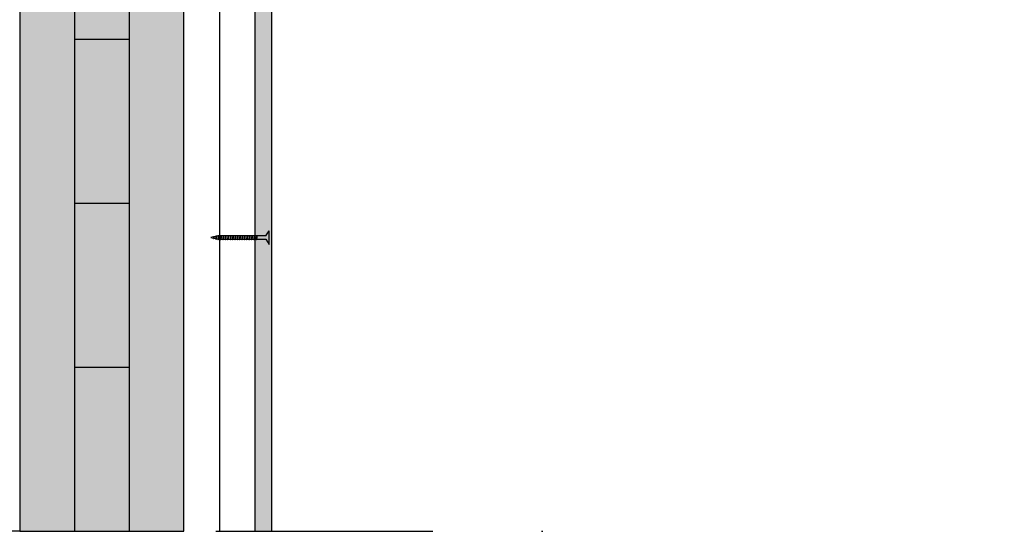
# Model space of a CAD drawing. Units: metres. Extents: x -2473 to 3918, y -3208 to 1085.
# Drawn here: x 158 to 230, y -856 to -819 of the extents above; entities that cross this region are included whole.
import ezdxf

# ---------------------------------------------------------------- set-up
doc = ezdxf.new("R2010")
doc.units = ezdxf.units.M
doc.header["$LTSCALE"] = 0.0125
doc.linetypes.add('Strichpunkt', pattern=[25.4, 12.7, -6.35, 0, -6.35])
for name, color, linetype in [('Achse', 255, 'Strichpunkt'), ('Befestigung_Schrauben', 7, 'Continuous'), ('GK_Platte', 7, 'Continuous'), ('GK_Schraffur', 7, 'Continuous'), ('KLH', 7, 'Continuous'), ('KLH_Schraff', 31, 'Continuous'), ('Wärmedämmung_weich', 7, 'Continuous'), ('Wärmedämmung_weich_Schraff', 8, 'Continuous')]:
    doc.layers.add(name, color=color, linetype=linetype)
doc.linetypes.add('ISOLATION', pattern='A,0.0001,-0.1,[134,ltypeshp.shx,S=0.1,R=0,X=-0.1,Y=0],-0.2,[134,ltypeshp.shx,S=0.1,R=180,X=0.1,Y=0],-0.1', length=0.4001)

# ---------------------------------------------------------------- blocks, each defined once
blk = doc.blocks.new('GK-Schraube')
at = {"layer": 'Befestigung_Schrauben'}
for points in [[(-3.75, 0.125), (-4.282, 0), (-3.75, -0.125)], [(-4.045, 0.076), (-4.071, -0.072)], [(-4.032, 0.076), (-4.058, -0.072)], [(-4.045, 0.076), (-4.032, 0.076)], [(-3.872, 0.118), (-3.913, -0.111)], [(-3.852, 0.118), (-3.893, -0.111)], [(-3.872, 0.118), (-3.852, 0.118)], [(-3.698, 0.145), (-3.75, -0.15)], [(-0.25, 0.125), (-3.75, 0.125)], [(-3.672, 0.145), (-3.725, -0.15)], [(-3.698, 0.145), (-3.672, 0.145)], [(-3.512, 0.145), (-3.564, -0.15)], [(-3.486, 0.145), (-3.538, -0.15)], [(-3.512, 0.145), (-3.486, 0.145)], [(-3.338, 0.145), (-3.39, -0.15)], [(-3.312, 0.145), (-3.365, -0.15)], [(-3.338, 0.145), (-3.312, 0.145)], [(-3.165, 0.145), (-3.217, -0.15)], [(-3.139, 0.145), (-3.191, -0.15)], [(-3.165, 0.145), (-3.139, 0.145)], [(-2.991, 0.145), (-3.043, -0.15)], [(-2.965, 0.145), (-3.018, -0.15)], [(-2.991, 0.145), (-2.965, 0.145)], [(-2.818, 0.145), (-2.87, -0.15)], [(-2.792, 0.145), (-2.844, -0.15)], [(-2.818, 0.145), (-2.792, 0.145)], [(-2.644, 0.145), (-2.696, -0.15)], [(-2.618, 0.145), (-2.671, -0.15)], [(-2.644, 0.145), (-2.618, 0.145)], [(-2.471, 0.145), (-2.523, -0.15)], [(-2.445, 0.145), (-2.497, -0.15)], [(-2.471, 0.145), (-2.445, 0.145)], [(-2.297, 0.145), (-2.349, -0.15)], [(-2.271, 0.145), (-2.324, -0.15)], [(-2.297, 0.145), (-2.271, 0.145)], [(-2.124, 0.145), (-2.176, -0.15)], [(-2.098, 0.145), (-2.15, -0.15)], [(-2.124, 0.145), (-2.098, 0.145)], [(-1.95, 0.145), (-2.002, -0.15)], [(-1.924, 0.145), (-1.977, -0.15)], [(-1.95, 0.145), (-1.924, 0.145)], [(-1.777, 0.145), (-1.829, -0.15)], [(-1.75, 0.145), (-1.803, -0.15)], [(-1.777, 0.145), (-1.75, 0.145)], [(-1.603, 0.145), (-1.655, -0.15)], [(-1.577, 0.145), (-1.63, -0.15)], [(-1.603, 0.145), (-1.577, 0.145)], [(-1.43, 0.145), (-1.482, -0.15)], [(-1.403, 0.145), (-1.456, -0.15)], [(-1.43, 0.145), (-1.403, 0.145)], [(-1.256, 0.145), (-1.308, -0.15)], [(-1.23, 0.145), (-1.283, -0.15)], [(-1.256, 0.145), (-1.23, 0.145)], [(-1.084, 0.145), (-1.137, -0.15)], [(-1.058, 0.145), (-1.111, -0.15)], [(-1.084, 0.145), (-1.058, 0.145)], [(-0.909, 0.145), (-0.961, -0.15)], [(-0.883, 0.145), (-0.936, -0.15)], [(-0.909, 0.145), (-0.883, 0.145)], [(-0.25, 0.125), (0, 0.5)], [(0, -0.5), (0, 0.5)], [(-4.071, -0.072), (-4.058, -0.072)], [(-3.913, -0.111), (-3.893, -0.111)], [(-3.75, -0.125), (-0.25, -0.125)], [(-3.75, -0.15), (-3.725, -0.15)], [(-3.564, -0.15), (-3.538, -0.15)], [(-3.39, -0.15), (-3.365, -0.15)], [(-3.217, -0.15), (-3.191, -0.15)], [(-3.043, -0.15), (-3.018, -0.15)], [(-2.87, -0.15), (-2.844, -0.15)], [(-2.696, -0.15), (-2.671, -0.15)], [(-2.523, -0.15), (-2.497, -0.15)], [(-2.349, -0.15), (-2.324, -0.15)], [(-2.176, -0.15), (-2.15, -0.15)], [(-2.002, -0.15), (-1.977, -0.15)], [(-1.829, -0.15), (-1.803, -0.15)], [(-1.655, -0.15), (-1.63, -0.15)], [(-1.482, -0.15), (-1.456, -0.15)], [(-1.308, -0.15), (-1.283, -0.15)], [(-1.137, -0.15), (-1.111, -0.15)], [(-0.961, -0.15), (-0.936, -0.15)], [(-0.25, -0.125), (0, -0.5)]]:
    blk.add_lwpolyline(points, dxfattribs=at)
for points in [[(-4.045, 0.076), (-4.045, 0.076), (-4.071, -0.072), (-4.071, -0.072)], [(-3.872, 0.118), (-3.872, 0.118), (-3.913, -0.111), (-3.913, -0.111)], [(-3.698, 0.145), (-3.698, 0.145), (-3.75, -0.15), (-3.75, -0.15)], [(-3.512, 0.145), (-3.512, 0.145), (-3.564, -0.15), (-3.564, -0.15)], [(-3.338, 0.145), (-3.338, 0.145), (-3.39, -0.15), (-3.39, -0.15)], [(-3.165, 0.145), (-3.165, 0.145), (-3.217, -0.15), (-3.217, -0.15)], [(-2.991, 0.145), (-2.991, 0.145), (-3.043, -0.15), (-3.043, -0.15)], [(-2.818, 0.145), (-2.818, 0.145), (-2.87, -0.15), (-2.87, -0.15)], [(-2.644, 0.145), (-2.644, 0.145), (-2.696, -0.15), (-2.696, -0.15)], [(-2.471, 0.145), (-2.471, 0.145), (-2.523, -0.15), (-2.523, -0.15)], [(-2.297, 0.145), (-2.297, 0.145), (-2.349, -0.15), (-2.349, -0.15)], [(-2.124, 0.145), (-2.124, 0.145), (-2.176, -0.15), (-2.176, -0.15)], [(-1.95, 0.145), (-1.95, 0.145), (-2.002, -0.15), (-2.002, -0.15)], [(-1.777, 0.145), (-1.777, 0.145), (-1.829, -0.15), (-1.829, -0.15)], [(-1.603, 0.145), (-1.603, 0.145), (-1.655, -0.15), (-1.655, -0.15)], [(-1.43, 0.145), (-1.43, 0.145), (-1.482, -0.15), (-1.482, -0.15)], [(-1.256, 0.145), (-1.256, 0.145), (-1.308, -0.15), (-1.308, -0.15)], [(-1.084, 0.145), (-1.084, 0.145), (-1.137, -0.15), (-1.137, -0.15)], [(-0.909, 0.145), (-0.909, 0.145), (-0.961, -0.15), (-0.961, -0.15)]]:
    blk.add_lwpolyline(points, close=True, dxfattribs=at)
blk = doc.blocks.new('*U156')
at = {"layer": 'KLH'}
blk.add_lwpolyline([(2, 0), (-2, 0)], dxfattribs=at)
blk = doc.blocks.new('*U157')
at = {"layer": 'KLH', "color": 0, "linetype": 'ByBlock', "lineweight": -2, "transparency": 16777216}
for p in [(0, 60), (0, 48), (0, 36), (0, 24), (0, 12), (0, 0)]:
    blk.add_blockref('*U156', p, dxfattribs=at)

msp = doc.modelspace()

# ---------------------------------------------------------------- hatches: boundary and pattern name
at = {"layer": 'GK_Schraffur'}
h = msp.add_hatch(color=9, dxfattribs=at)
h.dxf.hatch_style = 1
h.paths.add_polyline_path([(176.72, -784.878), (175.47, -784.878), (175.47, -856.35), (176.72, -856.35)])
at = {"layer": 'KLH_Schraff'}
h = msp.add_hatch(color=256, dxfattribs=at)
h.dxf.hatch_style = 1
h.paths.add_polyline_path([(158.27, -686.59), (158.27, -856.35), (170.27, -856.35), (170.27, -784.35), (230.27, -784.35), (230.27, -766.531), (170.27, -766.35), (170.27, -686.59)])

# ---------------------------------------------------------------- linework, layer by layer
at = {"layer": 'Achse', "ltscale": 100}
msp.add_lwpolyline([(108.905, -856.35), (203.693, -856.35)], dxfattribs=at)
at = {"layer": 'GK_Platte'}
msp.add_lwpolyline([(175.47, -856.35), (176.72, -856.35), (176.72, -784.878), (175.47, -784.878)], close=True, dxfattribs=at)
at = {"layer": 'KLH'}
msp.add_lwpolyline([(158.27, -784.35), (158.27, -856.35), (170.27, -856.35), (170.27, -784.35)], close=True, dxfattribs=at)
for points in [[(162.27, -784.35), (162.27, -856.35)], [(166.27, -784.35), (166.27, -856.35)]]:
    msp.add_lwpolyline(points, dxfattribs=at)
at = {"layer": 'Wärmedämmung_weich'}
msp.add_lwpolyline([(158.27, -686.59), (158.27, -856.35), (142.27, -856.35), (142.27, -686.59)], dxfattribs=at)
at = {"layer": 'Wärmedämmung_weich_Schraff', "linetype": 'ISOLATION', "ltscale": 500}
msp.add_lwpolyline([(172.88, -784.35), (172.88, -856.35)], dxfattribs=at)

# ---------------------------------------------------------------- block references
at = {"layer": 'Befestigung_Schrauben'}
msp.add_blockref('GK-Schraube', (176.52, -834.85), dxfattribs=at)
at = {"layer": 'KLH'}
msp.add_blockref('*U157', (164.27, -844.35), dxfattribs=at)

doc.saveas('drawing.dxf')
